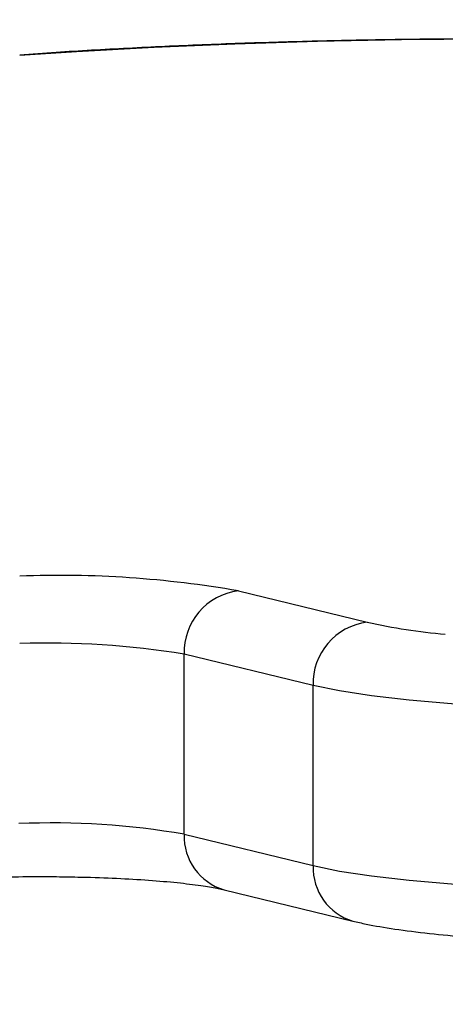
# Model space of a CAD drawing. Units: millimetres. Extents: x 377 to 1607, y 123 to 565.
# Drawn here: x 1110 to 1112, y 123 to 128 of the extents above; entities that cross this region are included whole.
import ezdxf

# ---------------------------------------------------------------- set-up
doc = ezdxf.new("R2010")
doc.units = ezdxf.units.MM
doc.header["$LTSCALE"] = 50
doc.header["$PDSIZE"] = -1
doc.layers.add('VP-DIM', color=7, linetype='Continuous')
doc.layers.add('VP-EQ', color=7, linetype='Continuous', true_color=0x8a3492)
doc.dimstyles.new('Strefa', dxfattribs={"dimtxt": 14, "dimasz": 20, "dimexe": 20, "dimexo": 50, "dimgap": 20, "dimtad": 0, "dimdec": 0, "dimzin": 0, "dimdsep": 46, "dimtxsty": 'Standard', "dimcen": 0.09, "dimadec": 0, "dimazin": 0, "dimtfac": 1, "dimtdec": 4, "dimtofl": 0, "dimtmove": 0, "dimatfit": 3, "dimfxl": 70, "dimfxlon": 1, "dimtolj": 1, "dimtzin": 0, "dimarcsym": 0})

# ---------------------------------------------------------------- blocks, each defined once
blk = doc.blocks.new('*D18')
at = {"layer": 'Defpoints', "color": 0}
for p in [(1098.4911, 414.0713), (1105.3107, 123.0606), (1507.1033, 123.0606)]:
    blk.add_point(p, dxfattribs=at)
at = {"layer": 'VP-DIM', "color": 0, "lineweight": -2}
for p, q in [((1437.1033, 414.0713), (1527.1033, 414.0713)), ((1507.1033, 394.0713), (1507.1033, 314.7592)), ((1507.1033, 143.0606), (1507.1033, 242.0926)), ((1437.1033, 123.0606), (1527.1033, 123.0606))]:
    blk.add_line(p, q, dxfattribs=at)
at = {"layer": 'VP-DIM', "color": 0}
for points in [[(1510.4367, 394.0713), (1503.77, 394.0713), (1507.1033, 414.0713)], [(1503.77, 143.0606), (1510.4367, 143.0606), (1507.1033, 123.0606)]]:
    blk.add_solid(points, dxfattribs=at)
at = {"layer": 'VP-DIM', "color": 0, "insert": (1507.1033, 278.4259), "char_height": 14, "attachment_point": 5, "rotation": 90}
blk.add_mtext('\\A1;291', dxfattribs=at)
blk = doc.blocks.new('st05132')
at = {"layer": 'VP-EQ', "color": 0, "linetype": 'Continuous', "lineweight": 25}
for p, q in [((1111.1725, 125.1114), (1111.8116, 124.9558)), ((1111.5433, 124.6417), (1110.9043, 124.7972)), ((1110.9043, 123.9039), (1110.9043, 124.7972)), ((1111.5433, 123.7484), (1111.5433, 124.6417)), ((1110.9043, 123.9039), (1111.5433, 123.7484)), ((1111.1016, 123.6288), (1111.7406, 123.4733))]:
    blk.add_line(p, q, dxfattribs=at)
at = {"layer": 'VP-EQ', "color": 0, "linetype": 'Continuous', "lineweight": 25, "flags": 128}
for points in [[(1116.1476, 127.648), (1115.8559, 127.6852), (1115.5385, 127.7191), (1115.198, 127.7495), (1114.8368, 127.7762), (1114.4579, 127.7989), (1114.0641, 127.8174), (1113.6585, 127.8317), (1113.2442, 127.8416), (1112.8244, 127.847), (1112.4023, 127.8479), (1111.9811, 127.8443), (1111.5642, 127.8362), (1111.1547, 127.8237), (1110.7559, 127.8068), (1110.3706, 127.7858), (1110.0887, 127.7671)], [(1114.9259, 124.739), (1114.9157, 124.7159), (1114.8705, 124.6853), (1114.79, 124.6559), (1114.676, 124.6281), (1114.5307, 124.6026), (1114.3571, 124.5799), (1114.1587, 124.5604), (1113.9396, 124.5445), (1113.7042, 124.5327), (1113.4574, 124.525), (1113.204, 124.5216), (1112.9494, 124.5228), (1112.6987, 124.5283), (1112.4569, 124.5381), (1112.2291, 124.552), (1112.0197, 124.5697), (1111.8332, 124.5908), (1111.6733, 124.615), (1111.5433, 124.6417)], [(1111.5433, 123.7484), (1111.6733, 123.7217), (1111.8332, 123.6975), (1112.0197, 123.6764), (1112.2291, 123.6587), (1112.4569, 123.6448), (1112.6987, 123.635), (1112.9494, 123.6295), (1113.204, 123.6284), (1113.4574, 123.6317), (1113.7042, 123.6394), (1113.9396, 123.6512), (1114.1587, 123.6671), (1114.3571, 123.6866), (1114.5307, 123.7093), (1114.676, 123.7348), (1114.79, 123.7626), (1114.8705, 123.7921), (1114.9157, 123.8226), (1114.9259, 123.8458)]]:
    blk.add_lwpolyline(points, dxfattribs=at)
at = {"layer": 'VP-EQ', "color": 0, "linetype": 'Continuous', "lineweight": 25}
for centre, radius, start, end in [((1110.283, 120.02), 5.1685, 80.0892, 92.1541), ((1111.2095, 124.8082), 0.3054, 96.9453, 182.0637), ((1111.8485, 124.6527), 0.3054, 96.9461, 182.0633), ((1112.4695, 127.9729), 3.088, 257.6975, 264.9625), ((1110.2241, 120.6373), 4.2152, 80.7132, 91.8402), ((1110.2498, 120.1468), 3.8137, 80.1178, 92.4805), ((1111.1793, 123.8929), 0.2753, 177.699, 253.5937), ((1111.8184, 123.7374), 0.2753, 177.7003, 253.5696)]:
    blk.add_arc(centre, radius, start, end, dxfattribs=at)
for points, knots in [([(1112.6173, 127.8499), (1112.5909, 127.8501), (1112.4339, 127.851), (1112.1454, 127.8489), (1111.7551, 127.8435), (1111.3696, 127.8338), (1110.9914, 127.8206), (1110.6236, 127.8034), (1110.3214, 127.7864), (1110.1485, 127.7738), (1110.0887, 127.7695)], [0, 0, 0, 0, 0.029871, 0.178349, 0.326835, 0.475346, 0.623904, 0.772539, 0.921281, 1, 1, 1, 1]), ([(1109.9556, 123.6907), (1109.9902, 123.6917), (1110.0831, 123.6944), (1110.2216, 123.6949), (1110.3214, 123.693), (1110.3621, 123.6922)], [0, 0, 0, 0, 0.260277, 0.69876, 1, 1, 1, 1]), ([(1110.3621, 123.6922), (1110.3808, 123.6919), (1110.4592, 123.6908), (1110.5907, 123.6852), (1110.7492, 123.6756), (1110.8882, 123.6629), (1110.9974, 123.649), (1111.0663, 123.637), (1111.0926, 123.6309), (1111.1016, 123.6288)], [0, 0, 0, 0, 0.05712, 0.2385844, 0.4189968, 0.5974306, 0.7722786, 0.9216829, 1, 1, 1, 1]), ([(1111.7406, 123.4733), (1111.7622, 123.4683), (1111.8251, 123.4539), (1111.9471, 123.4332), (1112.1142, 123.4119), (1112.3024, 123.3945), (1112.5032, 123.381), (1112.7147, 123.3715), (1112.9338, 123.3658), (1113.1559, 123.3643), (1113.3229, 123.3653), (1113.4121, 123.368), (1113.4294, 123.3685)], [0, 0, 0, 0, 0.060265, 0.175014, 0.295715, 0.411539, 0.525199, 0.637778, 0.749797, 0.861541, 0.973211, 1, 1, 1, 1])]:
    blk.add_open_spline(points, degree=3, knots=knots, dxfattribs=at)
blk = doc.blocks.new('st05132 2d')
at = {"layer": 'VP-EQ', "color": 0}
blk.add_blockref('st05132', (0, 0), dxfattribs=at)

msp = doc.modelspace()

# ---------------------------------------------------------------- block references
at = {"layer": 'VP-EQ', "color": 0}
msp.add_blockref('st05132 2d', (0, 0), dxfattribs=at)

# ---------------------------------------------------------------- dimensions: what is measured, and where the dimension line sits
at = {"layer": 'VP-DIM', "color": 0}
dim = msp.add_linear_dim(base=(1507.1033, 123.0606), p1=(1098.4911, 414.0713), p2=(1105.3107, 123.0606), angle=90, dimstyle='Strefa', dxfattribs=at)
dim.commit()
dim.dimension.update_dxf_attribs({"geometry": '*D18', "text_midpoint": (1507.1033, 278.4259), "dimtype": 160})

doc.saveas('drawing.dxf')
